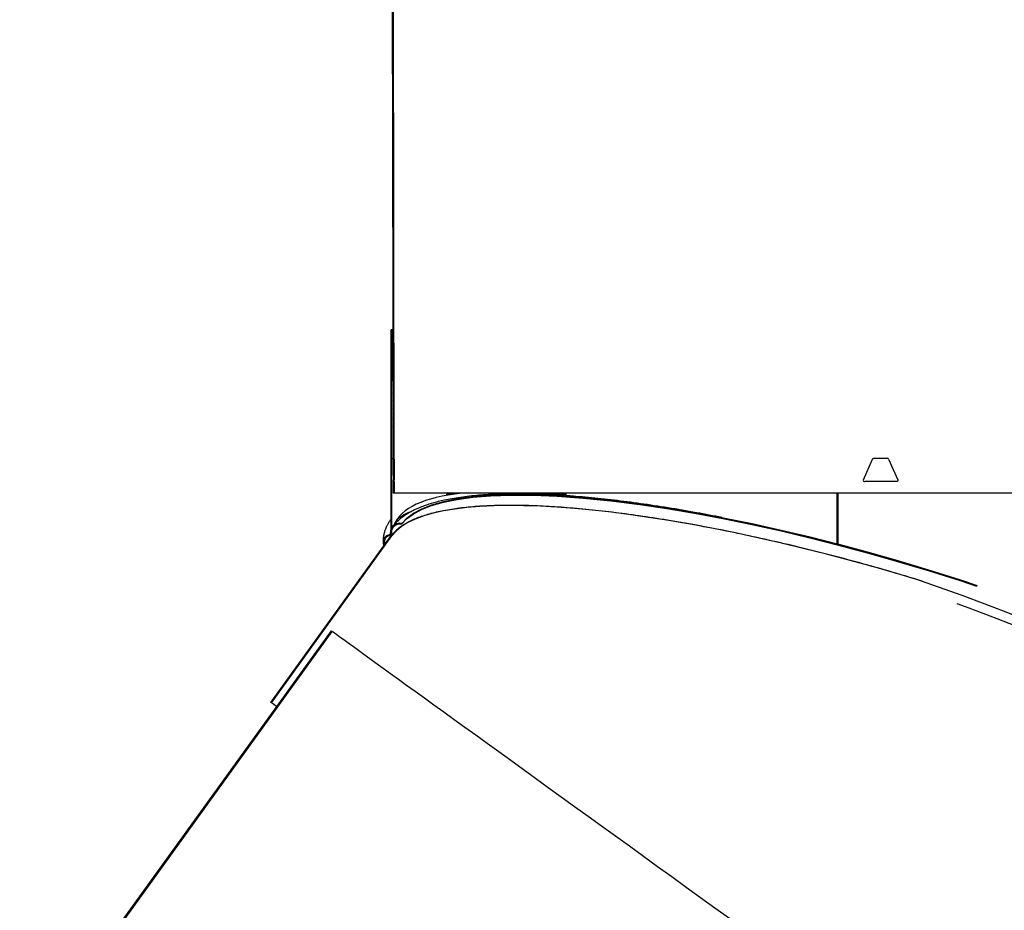
# Model space of a CAD drawing. Units: inches. Extents: x 2 to 154, y 1 to 99.
# Drawn here: x 51 to 72, y 47 to 66 of the extents above; entities that cross this region are included whole.
import ezdxf

# ---------------------------------------------------------------- set-up
doc = ezdxf.new("R2010")
doc.units = ezdxf.units.IN
doc.header["$MEASUREMENT"] = 0
doc.linetypes.add('SLD-Solid', pattern=[0])

msp = doc.modelspace()

# ---------------------------------------------------------------- hatches: boundary and pattern name
at = {"linetype": 'SLD-Solid', "lineweight": 0}
h = msp.add_hatch(dxfattribs=at)
h.set_pattern_fill('ANSI38', angle=3e-322, style=0)
h.paths.add_polyline_path([(58.6038126, 79.3755912), (58.5838126, 79.3755912), (58.6219292, 56.5055912), (58.6419292, 56.5055912)], flags=0)
h = msp.add_hatch(dxfattribs=at)
h.set_pattern_fill('ANSI38', style=0)
edge = h.paths.add_edge_path(flags=0)
edge.add_line((58.5831792, 59.2555912), (58.5831792, 54.8668316))
edge.add_spline(control_points=[(58.5831792, 54.8668316), (58.5700729, 54.8678265), (58.5567396, 54.8671652), (58.5437954, 54.8648821), (58.52635, 54.861805), (58.5092042, 54.855673), (58.4937364, 54.8470382), (58.4781508, 54.8383377), (58.4638498, 54.8268715), (58.4519052, 54.8136075), (58.4396534, 54.8000024), (58.429552, 54.7841504), (58.422319, 54.7673311), (58.4148635, 54.7499945), (58.4102534, 54.731168), (58.408808, 54.7123517), (58.4073287, 54.6930937), (58.4091257, 54.6733187), (58.4140663, 54.6546466), (58.4150854, 54.6507952), (58.4162384, 54.6469767), (58.4175215, 54.643205)], knot_values=[0.0003495473, 0.0003495473, 0.0003495473, 0.0003495473, 0.0013501538, 0.0013501538, 0.0013501538, 0.0026997339, 0.0026997339, 0.0026997339, 0.0040592113, 0.0040592113, 0.0040592113, 0.0054538392, 0.0054538392, 0.0054538392, 0.0068919458, 0.0068919458, 0.0068919458, 0.0083646104, 0.0083646104, 0.0083646104, 0.0086642824, 0.0086642824, 0.0086642824, 0.0086642824], weights=[1, 1, 1, 1, 1, 1, 1, 1, 1, 1, 1, 1, 1, 1, 1, 1, 1, 1, 1, 1, 1, 1], degree=3, periodic=0)
edge.add_spline(control_points=[(58.4175215, 54.643205), (58.4189366, 54.6437175), (58.4203516, 54.64423), (58.4217667, 54.6447425), (58.4231817, 54.645255), (58.4245968, 54.6457675), (58.4260118, 54.64628), (58.428842, 54.647305), (58.4316721, 54.6483299), (58.4345022, 54.6493549)], knot_values=[0, 0, 0, 0, 0.0001146811, 0.0001146811, 0.0001146811, 0.0002293622, 0.0002293622, 0.0002293622, 0.0004587244, 0.0004587244, 0.0004587244, 0.0004587244], weights=[1, 1, 1, 1, 1, 1, 1, 1, 1, 1], degree=3, periodic=0)
edge.add_spline(control_points=[(58.4345022, 54.6493549), (58.4289399, 54.6657059), (58.4261384, 54.6832455), (58.4263048, 54.7005159), (58.4264713, 54.7177854), (58.4296107, 54.7352685), (58.4354962, 54.751505), (58.4413722, 54.767715), (58.4501593, 54.7831414), (58.4611696, 54.7964104), (58.4719526, 54.8094055), (58.4851854, 54.820701), (58.4997592, 54.8292306), (58.5138791, 54.8374946), (58.5296649, 54.8433949), (58.5457543, 54.8463613), (58.5580438, 54.8486272), (58.570749, 54.8492457), (58.5832002, 54.8481805)], knot_values=[0, 0, 0, 0, 0.0013160658, 0.0013160658, 0.0013160658, 0.0026321039, 0.0026321039, 0.0026321039, 0.0039464946, 0.0039464946, 0.0039464946, 0.0052337845, 0.0052337845, 0.0052337845, 0.0064804981, 0.0064804981, 0.0064804981, 0.0074318337, 0.0074318337, 0.0074318337, 0.0074318337], weights=[1, 1, 1, 1, 1, 1, 1, 1, 1, 1, 1, 1, 1, 1, 1, 1, 1, 1, 1], degree=3, periodic=0)
edge.add_line((58.5832002, 54.8481805), (58.5981792, 54.8433361))
edge.add_line((58.5981792, 54.8433361), (58.5981792, 59.2555912))
edge.add_line((58.5981792, 59.2555912), (58.5831792, 59.2555912))
h = msp.add_hatch(dxfattribs=at)
h.set_pattern_fill('ANSI38', angle=3e-322, style=0)
h.paths.add_polyline_path([(58.6231792, 55.7555912), (58.6431792, 55.7555912), (58.6427626, 56.0055912), (58.6227626, 56.0055912)], flags=0)
h = msp.add_hatch(dxfattribs=at)
h.set_pattern_fill('ANSI38', style=0)
edge = h.paths.add_edge_path(flags=0)
edge.add_line((56.0023087, 51.2754689), (56.014468, 51.2666852))
edge.add_line((56.014468, 51.2666852), (58.5981792, 54.8433361))
edge.add_line((58.5981792, 54.8433361), (58.5899326, 54.8460031))
edge.add_spline(control_points=[(58.5899326, 54.8460031), (58.5836185, 54.8649661), (58.5804313, 54.8852335), (58.5805228, 54.9052199), (58.5806182, 54.9260242), (58.5842648, 54.9470797), (58.5910913, 54.9667324), (58.5980702, 54.9868236), (58.6085583, 55.0059927), (58.621691, 55.0227229), (58.6350656, 55.0397613), (58.6515563, 55.054739), (58.6698221, 55.0663817), (58.6880738, 55.0780155), (58.7086219, 55.0866427), (58.7297314, 55.0914237), (58.7504135, 55.0961079), (58.7722339, 55.0972252), (58.7932718, 55.0945608), (58.797526, 55.0940221), (58.8017638, 55.0933311), (58.8059687, 55.0924897)], knot_values=[0.0000638118, 0.0000638118, 0.0000638118, 0.0000638118, 0.0015867508, 0.0015867508, 0.0015867508, 0.0031711159, 0.0031711159, 0.0031711159, 0.004791287, 0.004791287, 0.004791287, 0.0064422097, 0.0064422097, 0.0064422097, 0.0080925228, 0.0080925228, 0.0080925228, 0.0097094752, 0.0097094752, 0.0097094752, 0.0100316489, 0.0100316489, 0.0100316489, 0.0100316489], weights=[1, 1, 1, 1, 1, 1, 1, 1, 1, 1, 1, 1, 1, 1, 1, 1, 1, 1, 1, 1, 1, 1], degree=3, periodic=0)
edge.add_spline(control_points=[(58.8059687, 55.0924897), (58.8066509, 55.0954957), (58.8073332, 55.0985016), (58.8080155, 55.1015075), (58.8083567, 55.1030105), (58.8086979, 55.1045134), (58.8090391, 55.1060164), (58.8093803, 55.1075193), (58.8097215, 55.1090223), (58.8100627, 55.1105252)], knot_values=[0, 0, 0, 0, 0.0002348779, 0.0002348779, 0.0002348779, 0.0003523168, 0.0003523168, 0.0003523168, 0.0004697557, 0.0004697557, 0.0004697557, 0.0004697557], weights=[1, 1, 1, 1, 1, 1, 1, 1, 1, 1], degree=3, periodic=0)
edge.add_spline(control_points=[(58.8100627, 55.1105252), (58.7879168, 55.1149566), (58.7646872, 55.1155337), (58.7423319, 55.1123216), (58.7199974, 55.1091125), (58.6979259, 55.1020482), (58.6778298, 55.0917879), (58.657265, 55.0812882), (58.6382153, 55.0671655), (58.6221464, 55.050584), (58.6056798, 55.0335919), (58.591895, 55.0135521), (58.581925, 54.9920933), (58.5718751, 54.9704625), (58.5654259, 54.946778), (58.5632093, 54.9230297), (58.5610199, 54.8995721), (58.5629083, 54.8753771), (58.5688352, 54.8525753), (58.5701991, 54.8473282), (58.5717766, 54.8421319), (58.5735614, 54.8370127)], knot_values=[0, 0, 0, 0, 0.0017209682, 0.0017209682, 0.0017209682, 0.0034392522, 0.0034392522, 0.0034392522, 0.0051979416, 0.0051979416, 0.0051979416, 0.0070011484, 0.0070011484, 0.0070011484, 0.0088196984, 0.0088196984, 0.0088196984, 0.0106163554, 0.0106163554, 0.0106163554, 0.0110238457, 0.0110238457, 0.0110238457, 0.0110238457], weights=[1, 1, 1, 1, 1, 1, 1, 1, 1, 1, 1, 1, 1, 1, 1, 1, 1, 1, 1, 1, 1, 1], degree=3, periodic=0)
edge.add_spline(control_points=[(58.5735614, 54.8370127), (58.5742735, 54.8372852), (58.5749855, 54.8375577), (58.5756975, 54.8378303)], knot_values=[0.0000028912, 0.0000028912, 0.0000028912, 0.0000028912, 0.000060985, 0.000060985, 0.000060985, 0.000060985], weights=[1, 1, 1, 1], degree=3, periodic=0)
edge.add_line((58.5756975, 54.8378303), (56.0023087, 51.2754689))
h = msp.add_hatch(dxfattribs=at)
h.set_pattern_fill('ANSI38', style=0)
edge = h.paths.add_edge_path(flags=0)
edge.add_line((57.2991067, 52.8059394), (50.8133131, 43.8276068))
edge.add_spline(control_points=[(50.8133131, 43.8276068), (50.7959835, 43.8302518), (50.7779967, 43.8300246), (50.7607254, 43.8270217), (50.7422165, 43.8238036), (50.7240235, 43.8173093), (50.7076158, 43.8081592), (50.691182, 43.7989945), (50.6760899, 43.7869246), (50.6635003, 43.7729402), (50.6506019, 43.7586129), (50.6399788, 43.7418833), (50.6325071, 43.7241123), (50.6249799, 43.706209), (50.6204452, 43.6867424), (50.6193585, 43.6673516), (50.618249, 43.6475545), (50.6207172, 43.6272366), (50.626644, 43.6083151)], knot_values=[0.0000945968, 0.0000945968, 0.0000945968, 0.0000945968, 0.001430319, 0.001430319, 0.001430319, 0.0028610277, 0.0028610277, 0.0028610277, 0.004293432, 0.004293432, 0.004293432, 0.0057617621, 0.0057617621, 0.0057617621, 0.0072417154, 0.0072417154, 0.0072417154, 0.0087545789, 0.0087545789, 0.0087545789, 0.0087545789], weights=[1, 1, 1, 1, 1, 1, 1, 1, 1, 1, 1, 1, 1, 1, 1, 1, 1, 1, 1], degree=3, periodic=0)
edge.add_spline(control_points=[(50.626644, 43.6083151), (50.6280903, 43.6088175), (50.6295366, 43.6093199), (50.6309829, 43.6098223), (50.6324292, 43.6103247), (50.6338755, 43.6108271), (50.6353218, 43.6113295), (50.6382144, 43.6123342), (50.641107, 43.613339), (50.6439996, 43.6143437)], knot_values=[0, 0, 0, 0, 0.000116667, 0.000116667, 0.000116667, 0.000233334, 0.000233334, 0.000233334, 0.0004666679, 0.0004666679, 0.0004666679, 0.0004666679], weights=[1, 1, 1, 1, 1, 1, 1, 1, 1, 1], degree=3, periodic=0)
edge.add_spline(control_points=[(50.6439996, 43.6143437), (50.639018, 43.6302499), (50.6367787, 43.6472513), (50.6373848, 43.6639083), (50.6379903, 43.6805507), (50.6414434, 43.6973046), (50.6474107, 43.7128522), (50.6535051, 43.7287307), (50.6623857, 43.7437824), (50.6733262, 43.7568045), (50.6844333, 43.7700249), (50.6979756, 43.7815186), (50.7128482, 43.790291), (50.7276536, 43.7990237), (50.7442037, 43.8053025), (50.7610922, 43.8085018), (50.7741458, 43.8109746), (50.7876632, 43.8116742), (50.8008984, 43.810517)], knot_values=[0, 0, 0, 0, 0.0012701027, 0.0012701027, 0.0012701027, 0.0025383737, 0.0025383737, 0.0025383737, 0.0038340404, 0.0038340404, 0.0038340404, 0.0051501471, 0.0051501471, 0.0051501471, 0.0064607452, 0.0064607452, 0.0064607452, 0.007467879, 0.007467879, 0.007467879, 0.007467879], weights=[1, 1, 1, 1, 1, 1, 1, 1, 1, 1, 1, 1, 1, 1, 1, 1, 1, 1, 1], degree=3, periodic=0)
edge.add_line((50.8008984, 43.810517), (50.8229546, 43.8033838))
edge.add_line((50.8229546, 43.8033838), (57.3169402, 52.7930567))
edge.add_line((57.3169402, 52.7930567), (57.2991067, 52.8059394))

# ---------------------------------------------------------------- linework, layer by layer
at = {"color": 7, "linetype": 'SLD-Solid', "lineweight": 30}
for p, q in [((58.583813, 79.375591), (58.6219295, 56.5055909)), ((58.6038123, 79.375591), (58.6419287, 56.5055909)), ((58.5831794, 54.8729828), (58.5831794, 59.2555911)), ((58.5981792, 59.2555911), (58.5831794, 59.2555911)), ((58.5981792, 54.8433359), (58.5981792, 59.2555911)), ((58.6173453, 59.2555911), (58.5981792, 59.2555911)), ((58.6419287, 56.5055909), (58.6219295, 56.5055909)), ((58.6419287, 56.5055909), (58.6429249, 56.5055909)), ((68.7057729, 56.0477932), (68.9016735, 56.4877934)), ((68.9290798, 56.5055909), (69.2172786, 56.5055909)), ((69.244685, 56.4877934), (69.4405856, 56.0477932)), ((58.6227626, 56.0055913), (58.6231791, 55.7555914)), ((58.6227626, 56.0055913), (58.642763, 56.0055913)), ((58.642763, 56.0055913), (58.6431795, 55.7555914)), ((58.6483057, 56.0055913), (58.642763, 56.0055913)), ((69.4131792, 56.0055913), (68.7331792, 56.0055913)), ((58.6431795, 55.7555914), (58.6231791, 55.7555914)), ((76.1335577, 55.7555914), (58.6431795, 55.7555914)), ((59.9423408, 55.7555914), (59.7692591, 55.7315783)), ((62.3390734, 55.7314205), (62.0739953, 55.7555914)), ((68.1446706, 54.6705434), (68.1446706, 55.7555914)), ((68.1533163, 55.7555914), (68.1533163, 54.6683159)), ((68.1546317, 55.7555914), (68.1546317, 54.6679774)), ((56.0023089, 51.2754693), (58.5756972, 54.8378301)), ((56.014468, 51.2666847), (58.5981792, 54.8433359)), ((58.5735617, 54.8370129), (58.5756972, 54.8378301)), ((58.5897712, 54.8460557), (58.5831783, 54.8481876)), ((58.5981792, 54.8433359), (58.5899331, 54.8460029)), ((50.8133127, 43.8276073), (57.2991065, 52.8059394)), ((50.8229551, 43.8033841), (57.3169398, 52.793057)), ((57.3169398, 52.793057), (57.2991065, 52.8059394)), ((56.014468, 51.2666847), (56.0023089, 51.2754693))]:
    msp.add_line(p, q, dxfattribs=at)
at = {"color": 8, "linetype": 'SLD-Solid', "lineweight": 0}
for p, q in [((58.6233656, 56.4877934), (58.6433684, 56.4877934)), ((58.6291525, 56.0477932), (58.6491646, 56.0477932))]:
    msp.add_line(p, q, dxfattribs=at)
at = {"color": 7, "linetype": 'SLD-Solid', "lineweight": 30, "flags": 128}
for points in [[(58.8100631, 55.1105255), (58.9166745, 55.2234287), (59.0579785, 55.328225), (59.2358145, 55.4237103), (59.4519394, 55.5086481), (59.7073013, 55.5818457), (60.0025192, 55.6421696), (60.3382188, 55.6884822), (60.7145283, 55.7197201), (61.1510924, 55.7354772), (61.6295071, 55.7331142), (62.1481919, 55.7118794), (62.7042898, 55.6714756), (63.2940484, 55.6120281), (63.9136991, 55.5336797), (64.4930785, 55.4473281), (65.0896219, 55.3466303), (65.6996385, 55.2323753), (66.3194385, 55.1053494), (66.9452154, 54.9664623), (67.5620658, 54.8196519), (68.1777907, 54.6636748), (68.7890557, 54.4996641), (69.3926053, 54.3288029), (70.0974625, 54.1181269), (70.78372, 53.9013971), (71.1419117, 53.7822184)], [(58.8059682, 55.0924898), (58.9123766, 55.2054822), (59.0534941, 55.3103694), (59.2311617, 55.4059451), (59.4471435, 55.4909726), (59.7023922, 55.5642558), (59.9975279, 55.6246601), (60.3331777, 55.6710467), (60.7094748, 55.7023485), (61.1460671, 55.7181614), (61.6245504, 55.71584), (62.1433426, 55.6946322), (62.6995859, 55.6542389), (63.2895235, 55.5947856), (63.9093801, 55.5164149), (64.4886639, 55.4300773), (65.0851078, 55.3293965), (65.6950226, 55.2151604), (66.3147185, 55.0881561), (66.9403892, 54.9492925), (67.5571342, 54.8025073), (68.1727529, 54.6465567), (68.7839115, 54.4825753), (69.3873548, 54.3117434), (70.0920864, 54.1011055), (70.77822, 53.8844145), (71.1289774, 53.7677097)], [(58.8059682, 55.0924898), (58.8080157, 55.1015073), (58.8090388, 55.1060164), (58.8100631, 55.1105255)], [(58.4450363, 54.7681912), (58.4397446, 54.7474018), (58.4345022, 54.6493551)], [(58.4175219, 54.6432051), (58.421767, 54.6447427), (58.4260121, 54.6462798), (58.4345022, 54.6493551)], [(79.5156983, 48.1376872), (79.5152477, 48.1393158), (79.4314997, 48.3247191), (79.3088866, 48.524749), (79.145679, 48.7390523), (78.9406284, 48.9670319), (78.6924936, 49.2080858), (78.4003692, 49.4614313), (78.0475954, 49.7386035), (77.6478107, 50.0262276), (77.2019134, 50.3226656), (76.7120806, 50.625896), (76.1816286, 50.9336825), (75.6139154, 51.243792), (75.0843822, 51.5178338), (74.5321234, 51.7902739), (73.9606316, 52.0595731), (73.3733994, 52.324189), (72.7740956, 52.5826098), (72.1773589, 52.8292005), (71.5760005, 53.0675839), (70.9734395, 53.2967104), (70.7167559, 53.3903002)], [(74.0367349, 40.7149648), (74.0310261, 40.7190878), (74.0139056, 40.7314546), (73.985398, 40.7520487), (73.9455421, 40.7808396), (73.8943921, 40.8177898), (73.8320176, 40.8628476), (73.7585044, 40.9159521), (73.6739526, 40.9770304), (73.5784775, 41.0460005), (73.47221, 41.1227661), (73.3552948, 41.207224), (73.2278917, 41.2992592), (73.0901747, 41.3987427), (72.9423323, 41.5055406), (72.7845657, 41.6195098), (72.617091, 41.7404908), (72.4401368, 41.8683193), (72.2539447, 42.0028217), (72.0587691, 42.1438125), (71.8548764, 42.2911017), (71.6425454, 42.4444851), (71.422066, 42.6037562), (71.1937391, 42.7686956), (70.9578769, 42.9390781), (70.7148014, 43.1146712), (70.4648447, 43.2952358), (70.2083482, 43.4805253), (69.9456621, 43.6702851), (69.6771454, 43.864256), (69.4031647, 44.0621751), (69.1240942, 44.2637713), (68.8403153, 44.4687679), (68.5522154, 44.6768867), (68.2601881, 44.8878425), (67.9646323, 45.1013468), (67.6659515, 45.3171086), (67.364554, 45.5348334), (67.0608512, 45.754223), (66.755258, 45.9749785), (66.4481918, 46.1967969), (66.1400719, 46.419378), (65.8313196, 46.6424156), (65.522356, 46.8656056), (65.2136034, 47.0886431), (64.9054837, 47.3112231), (64.5984174, 47.5330427), (64.2928242, 47.7537981), (63.9891213, 47.9731878), (63.6877242, 48.1909114), (63.3890433, 48.4066731), (63.0934876, 48.6201786), (62.80146, 48.8311333), (62.5133601, 49.0392521), (62.229581, 49.2442486), (61.950511, 49.4458449), (61.6765303, 49.643764), (61.4080131, 49.8377361), (61.1453273, 50.0274959), (60.8888308, 50.2127842), (60.6388738, 50.3933488), (60.3957983, 50.5689419), (60.1599364, 50.7393256), (59.9316096, 50.904265), (59.7111299, 51.0635349), (59.4987989, 51.2169195), (59.2949064, 51.3642075), (59.0997311, 51.5051995), (58.9135382, 51.6397018), (58.736584, 51.7675303), (58.5691102, 51.8885113), (58.4113432, 52.0024782), (58.2635003, 52.1092773), (58.1257842, 52.2087619), (57.9983804, 52.3007959), (57.881465, 52.3852533), (57.7751974, 52.4620195), (57.6797232, 52.530989), (57.5951714, 52.5920679), (57.5216571, 52.6451723), (57.4592834, 52.6902308), (57.4081337, 52.7271804), (57.3682772, 52.7559719), (57.3397702, 52.7765654), (57.3226492, 52.7889322), (57.3169398, 52.793057)], [(56.1279538, 51.1847048), (56.1049556, 51.2013179), (56.0654065, 51.2298882), (56.0371201, 51.2503216), (56.0201328, 51.2625933), (56.014468, 51.2666847)]]:
    msp.add_lwpolyline(points, dxfattribs=at)
at = {"color": 7, "linetype": 'SLD-Solid', "lineweight": 30}
for centre, radius, start, end in [((58.319944, 56.4891364), 0.3034246, 359.74640198, 3.10863617), ((58.3394432, 56.4891239), 0.3039281, 359.74918764, 3.10585051), ((69.2172797, 56.4755924), 0.0299986, 23.99907636, 90.0021047), ((58.3026985, 56.0333183), 0.3267747, 355.132573, 2.53883215), ((58.3230315, 56.0333208), 0.326454, 355.12733528, 2.54088527), ((68.7331792, 56.0355912), 0.03, 156.00014763, 270.00002366), ((59.3789258, 54.3887902), 1.0434089, 109.87884536, 130.29349462), ((58.7716954, 54.9046958), 0.2093751, 79.44095735, 198.86028504), ((58.770736, 54.9054531), 0.1903261, 79.33215776, 198.20150465), ((58.5753799, 54.6994384), 0.1675748, 87.33229324, 199.60727852), ((58.5739756, 54.7000624), 0.1484051, 86.43617383, 199.97939783)]:
    msp.add_arc(centre, radius, start, end, dxfattribs=at)
for centre, major_axis, ratio, start_param, end_param in [((69.0731792, 56.9608799), (0, 23.4755962), 0.4452255658, 1.5909499641, 1.6097012815), ((69.0731792, 56.9607118), (0, 23.4306747), 0.4452255658, 1.5909814297, 1.6097687258), ((69.0731792, 51.4555912), (10.5683405, -3.2013557), 0.2328793708, 1.5570939611, 3.0616171702), ((69.0731792, 51.4555912), (10.4415184, -3.5934932), 0.2328793708, 2.6806797214, 3.1285389253), ((69.0731792, 51.4555912), (10.4415184, -3.5934932), 0.2328793708, 2.3301677745, 2.4127114934), ((69.0731792, 51.4555912), (10.4415184, -3.5934932), 0.2328793708, 3.2163783604, 3.221568137), ((69.0731792, 51.4555912), (10.4415184, -3.5934932), 0.2328793708, 0.0799754834, 1.5806855751)]:
    msp.add_ellipse(centre, major_axis=major_axis, ratio=ratio, start_param=start_param, end_param=end_param, dxfattribs=at)
for points, knots in [([(68.9016735, 56.4877934), (68.9033472, 56.49074), (68.9066962, 56.4966357), (68.9150649, 56.5027045), (68.9229176, 56.5053307), (68.9276791, 56.5055318), (68.9290798, 56.5055909)], [0, 0, 0, 0, 0.2924817302, 0.585210577, 0.8779726961, 1, 1, 1, 1]), ([(69.4405856, 56.0477932), (69.4416536, 56.0445812), (69.4437905, 56.0381542), (69.4427254, 56.0278591), (69.4385534, 56.0185148), (69.4314659, 56.0111283), (69.4226272, 56.006432), (69.4162187, 56.0058617), (69.4131792, 56.0055913)], [0, 0, 0, 0, 0.16926662482, 0.33868654669, 0.50807621312, 0.67751362999, 0.8470447565, 1, 1, 1, 1]), ([(65.67695, 55.2366245), (65.4928043, 55.2721304), (65.0991149, 55.3480394), (64.5158644, 55.4466723), (63.9258245, 55.535864), (63.35573, 55.6094745), (62.8044571, 55.6680153), (62.2725156, 55.7110002), (61.7634404, 55.7375729), (61.2808757, 55.7468115), (60.8263695, 55.7382771), (60.4027471, 55.7113544), (60.0804708, 55.6731203), (59.8477202, 55.6338856), (59.6934247, 55.6022701), (59.5594926, 55.569811), (59.4430226, 55.53713), (59.3356412, 55.5028015), (59.244949, 55.4698079), (59.1653613, 55.4374048), (59.0962005, 55.4065006), (59.0243506, 55.3709419), (58.9527766, 55.3313038), (58.8973381, 55.2967379), (58.858094, 55.270082), (58.8336571, 55.2526486), (58.8117912, 55.2363186), (58.7911624, 55.2202426), (58.7684498, 55.2017682), (58.7385178, 55.1760385), (58.6998209, 55.1400893), (58.6543684, 55.091861), (58.6209408, 55.0537069), (58.605305, 55.0305596), (58.6038228, 55.0283655)], [0, 0, 0, 0, 0.0520891604, 0.1113626097, 0.1706055277, 0.2297348178, 0.2894818806, 0.3499603041, 0.4109895016, 0.4724041272, 0.5344593818, 0.5970871136, 0.6600429169, 0.6910235927, 0.7195713672, 0.7455848418, 0.7691273997, 0.7907969016, 0.814227884, 0.8294300398, 0.8459235391, 0.8639591596, 0.8834935818, 0.9027575355, 0.9107607806, 0.9181378446, 0.9248954712, 0.9310398801, 0.9377071349, 0.9467890911, 0.9605830074, 0.9776465383, 0.9978811088, 1, 1, 1, 1]), ([(59.7692591, 55.7315783), (59.7807863, 55.7335781), (59.8308561, 55.7422646), (59.8834542, 55.7497948), (59.9239431, 55.7555914)], [0, 0, 0, 0, 0.2302225013, 1, 1, 1, 1]), ([(62.0929467, 55.7555914), (62.093566, 55.7555389), (62.1294696, 55.7524922), (62.2025917, 55.7452734), (62.2841356, 55.7371853), (62.3299173, 55.7323813), (62.3390734, 55.7314205)], [0, 0, 0, 0, 0.0077394074, 0.4487456375, 0.8897515516, 1, 1, 1, 1]), ([(69.9111135, 53.8895255), (69.7443648, 53.9402882), (69.3451616, 54.0618164), (68.7156839, 54.2400392), (68.0260105, 54.4252925), (67.3442065, 54.596744), (66.6717397, 54.7547304), (66.0110556, 54.8985306), (65.363855, 55.0277685), (64.732923, 55.1421222), (64.12035, 55.2412796), (63.5284703, 55.3247429), (62.9595456, 55.3921145), (62.4152269, 55.4434031), (61.8980207, 55.4783807), (61.4097102, 55.496632), (60.9522447, 55.4980027), (60.5266211, 55.4825489), (60.1353997, 55.4500997), (59.7810599, 55.4003192), (59.4649973, 55.3333805), (59.1889469, 55.2493688), (58.9547333, 55.148324), (58.7651984, 55.0302642), (58.6546999, 54.9300099), (58.6079899, 54.8692122), (58.5986555, 54.8570626)], [0, 0, 0, 0, 0.0313295782, 0.0750043308, 0.1185040492, 0.1620028057, 0.2055011809, 0.2489996275, 0.2924977325, 0.3361510365, 0.3796485027, 0.4231464438, 0.4668001154, 0.5102975617, 0.5537952548, 0.59729371, 0.6407920737, 0.6842905816, 0.7279522092, 0.7714521616, 0.8149522952, 0.8586285233, 0.9021302069, 0.9456324677, 0.9891353542, 1, 1, 1, 1]), ([(58.5831794, 55.2042567), (58.5790382, 55.1993978), (58.5607226, 55.1779082), (58.541152, 55.14874), (58.5211308, 55.1171101), (58.5076982, 55.094243), (58.4924421, 55.0660518), (58.4753336, 55.0306385), (58.4555529, 54.9830087), (58.4350048, 54.9208646), (58.4178125, 54.8413782), (58.4083294, 54.7696032), (58.409832, 54.7232642), (58.4102849, 54.7092959)], [0, 0, 0, 0, 0.0342581941, 0.1515160104, 0.1918061051, 0.2369830957, 0.2960848708, 0.3693647688, 0.4571345139, 0.587793675, 0.7425398932, 0.9223919117, 1, 1, 1, 1])]:
    msp.add_open_spline(points, degree=3, knots=knots, dxfattribs=at)

doc.saveas('drawing.dxf')
